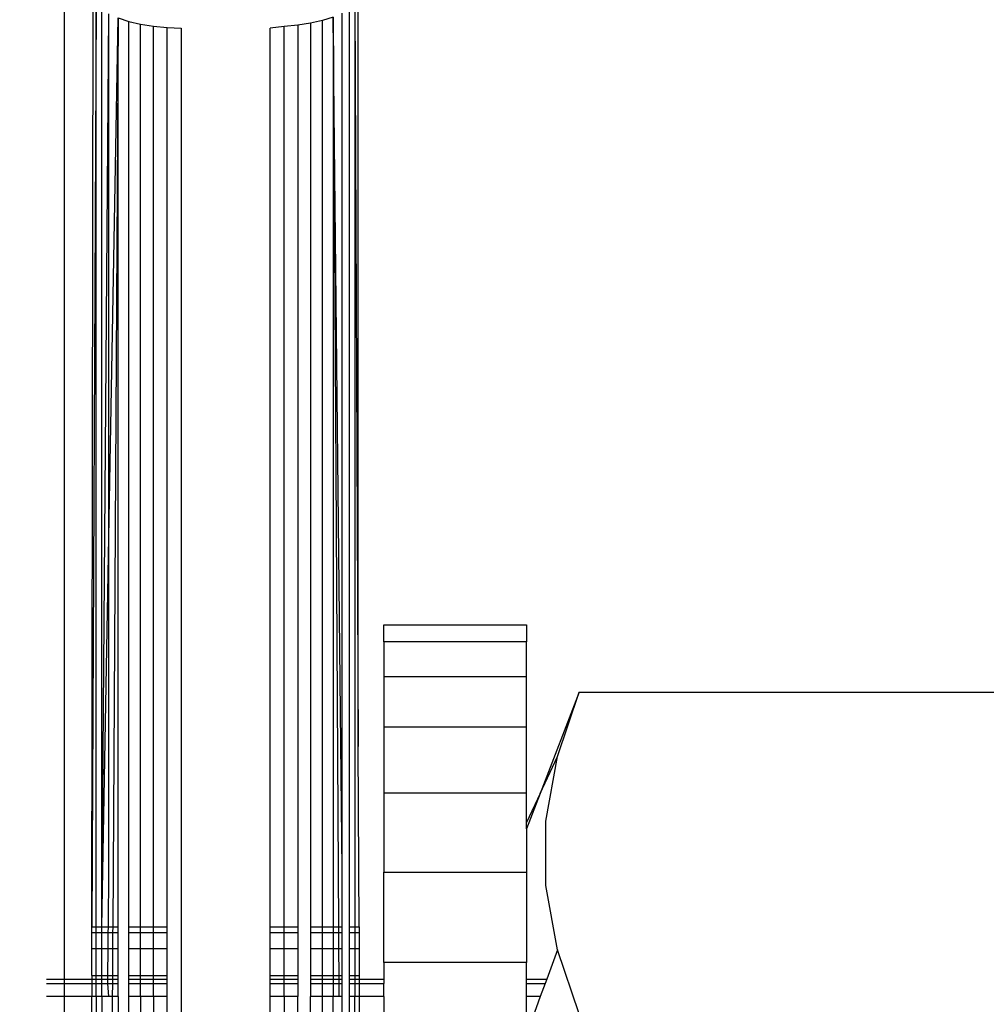
# Model space of a CAD drawing. Units: millimetres. Extents: x 2190 to 6980, y 1340 to 4795.
# Drawn here: x 3169 to 3180, y 4322 to 4333 of the extents above; entities that cross this region are included whole.
import ezdxf

# ---------------------------------------------------------------- set-up
doc = ezdxf.new("R2010")
doc.units = ezdxf.units.MM
doc.layers.add('Strefa bezpieczna', color=8, linetype='Continuous')
doc.dimstyles.get("Standard").update_dxf_attribs({"dimtxt": 60, "dimasz": 60, "dimexe": 0.18, "dimexo": 0.0625, "dimgap": 60, "dimtad": 0, "dimtih": 1, "dimtoh": 1, "dimlfac": 0.001, "dimzin": 0, "dimdsep": 46, "dimtxsty": 'Standard', "dimcen": 0.09, "dimse1": 1, "dimse2": 1, "dimadec": 0, "dimazin": 0, "dimtfac": 1, "dimtofl": 0, "dimtmove": 0, "dimatfit": 3, "dimfxl": 0, "dimtolj": 1, "dimtzin": 0, "dimarcsym": 0})

# ---------------------------------------------------------------- blocks, each defined once
blk = doc.blocks.new('*D12')
at = {"layer": 'Defpoints', "color": 0}
for p in [(3359.977, 4361.687), (2269.415, 3756.687), (3359.977, 3756.687)]:
    blk.add_point(p, dxfattribs=at)
at = {"layer": 'Strefa bezpieczna', "color": 0, "lineweight": -2}
for p, q in [((2269.415, 4301.687), (2269.415, 4149.187)), ((2269.415, 3816.687), (2269.415, 3969.187))]:
    blk.add_line(p, q, dxfattribs=at)
at = {"layer": 'Strefa bezpieczna', "color": 0}
for points in [[(2259.415, 4301.687), (2279.415, 4301.687), (2269.415, 4361.687)], [(2259.415, 3816.687), (2279.415, 3816.687), (2269.415, 3756.687)]]:
    blk.add_solid(points, dxfattribs=at)
at = {"layer": 'Strefa bezpieczna', "color": 0, "insert": (2269.415, 4059.187), "char_height": 60, "attachment_point": 5}
blk.add_mtext('\\A1;0.61', dxfattribs=at)

msp = doc.modelspace()

# ---------------------------------------------------------------- linework, layer by layer
for p, q in [((3169.977, 4322.702), (3169.977, 4340.687)), ((3170.284, 4323.288), (3170.296, 4333.696)), ((3173.271, 4325.312), (3173.271, 4333.698)), ((3170.333, 4333.636), (3170.284, 4323.288)), ((3170.333, 4323.288), (3170.333, 4333.636)), ((3170.393, 4323.288), (3170.393, 4333.58)), ((3173.175, 4323.288), (3173.175, 4333.586)), ((3173.235, 4333.64), (3173.271, 4325.312)), ((3173.235, 4333.64), (3173.235, 4323.288)), ((3170.393, 4323.288), (3170.475, 4333.528)), ((3170.393, 4323.288), (3170.577, 4333.482)), ((3170.475, 4323.923), (3170.475, 4333.528)), ((3170.577, 4333.482), (3170.517, 4323.288)), ((3170.577, 4333.482), (3170.696, 4333.442)), ((3170.577, 4323.288), (3170.577, 4333.482)), ((3170.696, 4333.442), (3170.83, 4333.41)), ((3170.696, 4323.288), (3170.696, 4333.442)), ((3172.871, 4333.452), (3172.738, 4333.422)), ((3172.991, 4333.491), (3172.871, 4333.452)), ((3172.872, 4323.288), (3172.871, 4333.452)), ((3173.093, 4323.929), (3172.991, 4333.491)), ((3172.991, 4333.491), (3173.051, 4323.288)), ((3172.991, 4333.491), (3172.991, 4323.288)), ((3173.093, 4323.929), (3173.093, 4333.536)), ((3170.83, 4333.41), (3170.975, 4333.387)), ((3170.83, 4323.288), (3170.83, 4333.41)), ((3170.975, 4333.387), (3171.127, 4333.373)), ((3170.975, 4323.288), (3170.975, 4333.387)), ((3171.127, 4333.373), (3171.284, 4333.368)), ((3171.127, 4323.288), (3171.127, 4333.373)), ((3171.284, 4333.368), (3171.284, 4316.005)), ((3172.44, 4333.385), (3172.284, 4333.368)), ((3172.284, 4323.288), (3172.284, 4333.368)), ((3172.593, 4333.399), (3172.44, 4333.385)), ((3172.44, 4323.288), (3172.44, 4333.385)), ((3172.738, 4333.422), (3172.593, 4333.399)), ((3172.593, 4333.399), (3172.593, 4323.288)), ((3172.738, 4333.422), (3172.738, 4323.288)), ((3173.56, 4326.483), (3173.56, 4326.677)), ((3173.56, 4326.677), (3175.16, 4326.677)), ((3175.16, 4326.677), (3175.16, 4326.483)), ((3173.56, 4326.483), (3173.56, 4326.096)), ((3175.16, 4326.483), (3173.56, 4326.483)), ((3175.16, 4326.096), (3175.16, 4326.483)), ((3173.56, 4326.096), (3175.16, 4326.096)), ((3173.56, 4326.096), (3173.56, 4325.527)), ((3175.16, 4325.527), (3175.16, 4326.096)), ((3175.751, 4325.921), (3175.312, 4324.783)), ((3175.507, 4325.198), (3175.751, 4325.921)), ((3175.751, 4325.921), (3181.069, 4325.921)), ((3173.56, 4325.527), (3173.56, 4324.79)), ((3175.16, 4325.527), (3173.56, 4325.527)), ((3175.16, 4324.79), (3175.16, 4325.527)), ((3173.284, 4323.288), (3173.271, 4325.312)), ((3175.312, 4324.783), (3175.507, 4325.198)), ((3175.377, 4324.473), (3175.507, 4325.198)), ((3173.56, 4324.79), (3175.16, 4324.79)), ((3173.56, 4324.79), (3173.56, 4323.903)), ((3175.16, 4324.458), (3175.16, 4324.79)), ((3175.312, 4324.783), (3175.16, 4324.458)), ((3175.312, 4324.783), (3175.16, 4324.388)), ((3175.16, 4324.388), (3175.16, 4324.458)), ((3175.16, 4324.388), (3175.16, 4323.903)), ((3175.378, 4323.751), (3175.377, 4324.473)), ((3170.468, 4323.288), (3170.475, 4323.923)), ((3173.093, 4323.288), (3173.093, 4323.929)), ((3173.56, 4323.903), (3175.16, 4323.903)), ((3173.56, 4322.888), (3173.56, 4323.903)), ((3175.16, 4323.903), (3175.16, 4322.888)), ((3175.508, 4323.03), (3175.378, 4323.751)), ((3170.284, 4323.227), (3170.284, 4323.288)), ((3170.284, 4323.288), (3170.333, 4323.288)), ((3170.333, 4323.288), (3170.393, 4323.288)), ((3170.333, 4323.227), (3170.333, 4323.288)), ((3170.393, 4323.288), (3170.468, 4323.288)), ((3170.393, 4323.227), (3170.393, 4323.288)), ((3170.467, 4323.227), (3170.468, 4323.288)), ((3170.468, 4323.288), (3170.517, 4323.288)), ((3170.517, 4323.288), (3170.516, 4323.227)), ((3170.517, 4323.288), (3170.577, 4323.288)), ((3170.577, 4323.227), (3170.577, 4323.288)), ((3170.696, 4323.288), (3170.83, 4323.288)), ((3170.696, 4323.227), (3170.696, 4323.288)), ((3170.83, 4323.288), (3170.975, 4323.288)), ((3170.83, 4323.227), (3170.83, 4323.288)), ((3170.975, 4323.288), (3171.127, 4323.288)), ((3170.975, 4323.227), (3170.975, 4323.288)), ((3171.127, 4323.227), (3171.127, 4323.288)), ((3172.284, 4323.288), (3172.44, 4323.288)), ((3172.284, 4323.227), (3172.284, 4323.288)), ((3172.44, 4323.288), (3172.593, 4323.288)), ((3172.44, 4323.227), (3172.44, 4323.288)), ((3172.593, 4323.288), (3172.593, 4323.227)), ((3172.738, 4323.288), (3172.872, 4323.288)), ((3172.738, 4323.288), (3172.738, 4323.227)), ((3172.872, 4323.288), (3172.991, 4323.288)), ((3172.872, 4323.227), (3172.872, 4323.288)), ((3172.991, 4323.288), (3173.051, 4323.288)), ((3172.991, 4323.288), (3172.991, 4323.227)), ((3173.051, 4323.288), (3173.093, 4323.288)), ((3173.051, 4323.288), (3173.051, 4323.227)), ((3173.093, 4323.227), (3173.093, 4323.288)), ((3173.175, 4323.288), (3173.235, 4323.288)), ((3173.175, 4323.227), (3173.175, 4323.288)), ((3173.235, 4323.288), (3173.284, 4323.288)), ((3173.235, 4323.288), (3173.235, 4323.227)), ((3173.284, 4323.288), (3173.284, 4323.227)), ((3170.284, 4323.044), (3170.284, 4323.227)), ((3170.284, 4323.227), (3170.333, 4323.227)), ((3170.333, 4323.227), (3170.393, 4323.227)), ((3170.333, 4323.044), (3170.333, 4323.227)), ((3170.393, 4323.227), (3170.467, 4323.227)), ((3170.393, 4323.044), (3170.393, 4323.227)), ((3170.465, 4323.044), (3170.467, 4323.227)), ((3170.467, 4323.227), (3170.516, 4323.227)), ((3170.516, 4323.227), (3170.515, 4323.044)), ((3170.516, 4323.227), (3170.577, 4323.227)), ((3170.577, 4323.044), (3170.577, 4323.227)), ((3170.696, 4323.227), (3170.83, 4323.227)), ((3170.696, 4323.044), (3170.696, 4323.227)), ((3170.83, 4323.227), (3170.975, 4323.227)), ((3170.83, 4323.044), (3170.83, 4323.227)), ((3170.975, 4323.227), (3171.127, 4323.227)), ((3170.975, 4323.044), (3170.975, 4323.227)), ((3171.127, 4323.044), (3171.127, 4323.227)), ((3172.284, 4323.227), (3172.44, 4323.227)), ((3172.284, 4323.044), (3172.284, 4323.227)), ((3172.44, 4323.227), (3172.593, 4323.227)), ((3172.44, 4323.044), (3172.44, 4323.227)), ((3172.593, 4323.227), (3172.593, 4323.044)), ((3172.738, 4323.227), (3172.872, 4323.227)), ((3172.738, 4323.227), (3172.738, 4323.044)), ((3172.872, 4323.227), (3172.991, 4323.227)), ((3172.872, 4323.044), (3172.872, 4323.227)), ((3172.991, 4323.227), (3173.051, 4323.227)), ((3172.991, 4323.227), (3172.991, 4323.044)), ((3173.051, 4323.227), (3173.093, 4323.227)), ((3173.051, 4323.227), (3173.052, 4323.044)), ((3173.093, 4323.044), (3173.093, 4323.227)), ((3173.175, 4323.227), (3173.235, 4323.227)), ((3173.175, 4323.044), (3173.175, 4323.227)), ((3173.235, 4323.227), (3173.284, 4323.227)), ((3173.235, 4323.227), (3173.235, 4323.044)), ((3173.284, 4323.227), (3173.284, 4323.044)), ((3170.284, 4322.743), (3170.284, 4323.044)), ((3170.284, 4323.044), (3170.333, 4323.044)), ((3170.333, 4323.044), (3170.393, 4323.044)), ((3170.333, 4322.743), (3170.333, 4323.044)), ((3170.393, 4323.044), (3170.465, 4323.044)), ((3170.393, 4322.743), (3170.393, 4323.044)), ((3170.462, 4322.743), (3170.465, 4323.044)), ((3170.465, 4323.044), (3170.515, 4323.044)), ((3170.515, 4323.044), (3170.513, 4322.743)), ((3170.515, 4323.044), (3170.577, 4323.044)), ((3170.577, 4322.743), (3170.577, 4323.044)), ((3170.696, 4323.044), (3170.83, 4323.044)), ((3170.696, 4322.743), (3170.696, 4323.044)), ((3170.83, 4323.044), (3170.975, 4323.044)), ((3170.83, 4322.743), (3170.83, 4323.044)), ((3170.975, 4323.044), (3171.127, 4323.044)), ((3170.975, 4322.743), (3170.975, 4323.044)), ((3171.127, 4322.743), (3171.127, 4323.044)), ((3172.284, 4323.044), (3172.44, 4323.044)), ((3172.284, 4322.743), (3172.284, 4323.044)), ((3172.44, 4323.044), (3172.593, 4323.044)), ((3172.44, 4322.743), (3172.44, 4323.044)), ((3172.593, 4323.044), (3172.593, 4322.743)), ((3172.738, 4323.044), (3172.872, 4323.044)), ((3172.738, 4323.044), (3172.738, 4322.743)), ((3172.872, 4322.743), (3172.872, 4323.044)), ((3172.872, 4323.044), (3172.991, 4323.044)), ((3172.991, 4323.044), (3173.052, 4323.044)), ((3172.991, 4323.044), (3172.991, 4322.743)), ((3173.052, 4323.044), (3173.093, 4323.044)), ((3173.052, 4323.044), (3173.054, 4322.743)), ((3173.093, 4322.743), (3173.093, 4323.044)), ((3173.175, 4323.044), (3173.235, 4323.044)), ((3173.175, 4322.743), (3173.175, 4323.044)), ((3173.235, 4323.044), (3173.284, 4323.044)), ((3173.235, 4323.044), (3173.235, 4322.743)), ((3173.284, 4323.044), (3173.284, 4322.743)), ((3175.508, 4323.03), (3175.387, 4322.702)), ((3175.751, 4322.312), (3175.508, 4323.03)), ((3175.16, 4322.888), (3173.56, 4322.888)), ((3173.56, 4322.888), (3173.56, 4322.702)), ((3175.16, 4322.702), (3175.16, 4322.888)), ((3170.284, 4322.743), (3170.284, 4322.702)), ((3170.284, 4322.743), (3170.333, 4322.743)), ((3170.333, 4322.743), (3170.393, 4322.743)), ((3170.333, 4322.702), (3170.333, 4322.743)), ((3170.393, 4322.743), (3170.462, 4322.743)), ((3170.393, 4322.702), (3170.393, 4322.743)), ((3170.462, 4322.743), (3170.513, 4322.743)), ((3170.462, 4322.702), (3170.462, 4322.743)), ((3170.513, 4322.743), (3170.577, 4322.743)), ((3170.513, 4322.743), (3170.513, 4322.702)), ((3170.577, 4322.702), (3170.577, 4322.743)), ((3170.696, 4322.743), (3170.83, 4322.743)), ((3170.696, 4322.702), (3170.696, 4322.743)), ((3170.83, 4322.743), (3170.975, 4322.743)), ((3170.83, 4322.702), (3170.83, 4322.743)), ((3170.975, 4322.743), (3171.127, 4322.743)), ((3170.975, 4322.702), (3170.975, 4322.743)), ((3171.127, 4322.702), (3171.127, 4322.743)), ((3172.284, 4322.743), (3172.44, 4322.743)), ((3172.284, 4322.702), (3172.284, 4322.743)), ((3172.44, 4322.743), (3172.593, 4322.743)), ((3172.44, 4322.702), (3172.44, 4322.743)), ((3172.593, 4322.743), (3172.593, 4322.702)), ((3172.738, 4322.743), (3172.872, 4322.743)), ((3172.738, 4322.743), (3172.738, 4322.702)), ((3172.872, 4322.743), (3172.991, 4322.743)), ((3172.872, 4322.702), (3172.872, 4322.743)), ((3172.991, 4322.743), (3173.054, 4322.743)), ((3172.991, 4322.743), (3172.991, 4322.702)), ((3173.054, 4322.743), (3173.093, 4322.743)), ((3173.054, 4322.743), (3173.054, 4322.702)), ((3173.093, 4322.702), (3173.093, 4322.743)), ((3173.175, 4322.743), (3173.235, 4322.743)), ((3173.175, 4322.702), (3173.175, 4322.743)), ((3173.235, 4322.743), (3173.284, 4322.743)), ((3173.235, 4322.743), (3173.235, 4322.702)), ((3173.284, 4322.743), (3173.284, 4322.702)), ((3169.773, 4322.702), (3169.977, 4322.702)), ((3169.773, 4322.653), (3169.977, 4322.653)), ((3169.977, 4322.702), (3170.284, 4322.702)), ((3169.977, 4322.653), (3169.977, 4322.702)), ((3169.977, 4322.653), (3170.284, 4322.653)), ((3169.977, 4322.506), (3169.977, 4322.653)), ((3170.284, 4322.702), (3170.284, 4322.653)), ((3170.284, 4322.702), (3170.333, 4322.702)), ((3170.284, 4322.653), (3170.284, 4322.506)), ((3170.284, 4322.653), (3170.333, 4322.653)), ((3170.333, 4322.653), (3170.333, 4322.702)), ((3170.333, 4322.702), (3170.393, 4322.702)), ((3170.333, 4322.506), (3170.333, 4322.653)), ((3170.333, 4322.653), (3170.393, 4322.653)), ((3170.393, 4322.653), (3170.393, 4322.702)), ((3170.393, 4322.702), (3170.462, 4322.702)), ((3170.393, 4322.506), (3170.393, 4322.653)), ((3170.393, 4322.653), (3170.461, 4322.653)), ((3170.461, 4322.653), (3170.462, 4322.702)), ((3170.475, 4322.506), (3170.461, 4322.653)), ((3170.461, 4322.653), (3170.513, 4322.653)), ((3170.462, 4322.702), (3170.513, 4322.702)), ((3170.513, 4322.653), (3170.512, 4322.506)), ((3170.513, 4322.702), (3170.577, 4322.702)), ((3170.513, 4322.702), (3170.513, 4322.653)), ((3170.513, 4322.653), (3170.577, 4322.653)), ((3170.577, 4322.653), (3170.577, 4322.702)), ((3170.577, 4322.506), (3170.577, 4322.653)), ((3170.696, 4322.702), (3170.83, 4322.702)), ((3170.696, 4322.653), (3170.696, 4322.702)), ((3170.696, 4322.653), (3170.83, 4322.653)), ((3170.696, 4322.506), (3170.696, 4322.653)), ((3170.83, 4322.653), (3170.83, 4322.702)), ((3170.83, 4322.702), (3170.975, 4322.702)), ((3170.83, 4322.506), (3170.83, 4322.653)), ((3170.83, 4322.653), (3170.975, 4322.653)), ((3170.975, 4322.702), (3171.127, 4322.702)), ((3170.975, 4322.653), (3170.975, 4322.702)), ((3170.975, 4322.506), (3170.975, 4322.653)), ((3170.975, 4322.653), (3171.127, 4322.653)), ((3171.127, 4322.653), (3171.127, 4322.702)), ((3171.127, 4322.506), (3171.127, 4322.653)), ((3172.284, 4322.702), (3172.44, 4322.702)), ((3172.284, 4322.653), (3172.284, 4322.702)), ((3172.284, 4322.653), (3172.44, 4322.653)), ((3172.284, 4322.506), (3172.284, 4322.653)), ((3172.44, 4322.702), (3172.593, 4322.702)), ((3172.44, 4322.653), (3172.44, 4322.702)), ((3172.44, 4322.506), (3172.44, 4322.653)), ((3172.44, 4322.653), (3172.593, 4322.653)), ((3172.593, 4322.702), (3172.593, 4322.653)), ((3172.593, 4322.653), (3172.593, 4322.506)), ((3172.738, 4322.702), (3172.872, 4322.702)), ((3172.738, 4322.702), (3172.738, 4322.653)), ((3172.738, 4322.653), (3172.872, 4322.653)), ((3172.738, 4322.653), (3172.738, 4322.506)), ((3172.872, 4322.702), (3172.991, 4322.702)), ((3172.872, 4322.653), (3172.872, 4322.702)), ((3172.872, 4322.506), (3172.872, 4322.653)), ((3172.872, 4322.653), (3172.991, 4322.653)), ((3172.991, 4322.702), (3172.991, 4322.653)), ((3172.991, 4322.702), (3173.054, 4322.702)), ((3172.991, 4322.653), (3172.991, 4322.506)), ((3172.991, 4322.653), (3173.054, 4322.653)), ((3173.054, 4322.702), (3173.054, 4322.653)), ((3173.054, 4322.702), (3173.093, 4322.702)), ((3173.054, 4322.653), (3173.055, 4322.506)), ((3173.054, 4322.653), (3173.093, 4322.653)), ((3173.093, 4322.653), (3173.093, 4322.702)), ((3173.093, 4322.506), (3173.093, 4322.653)), ((3173.175, 4322.702), (3173.235, 4322.702)), ((3173.175, 4322.653), (3173.175, 4322.702)), ((3173.175, 4322.653), (3173.235, 4322.653)), ((3173.175, 4322.506), (3173.175, 4322.653)), ((3173.235, 4322.702), (3173.235, 4322.653)), ((3173.235, 4322.702), (3173.284, 4322.702)), ((3173.235, 4322.653), (3173.235, 4322.506)), ((3173.235, 4322.653), (3173.284, 4322.653)), ((3173.284, 4322.702), (3173.284, 4322.653)), ((3173.284, 4322.702), (3173.56, 4322.702)), ((3173.284, 4322.653), (3173.284, 4322.506)), ((3173.284, 4322.653), (3173.56, 4322.653)), ((3173.56, 4322.702), (3173.56, 4322.653)), ((3173.56, 4322.506), (3173.56, 4322.653)), ((3175.16, 4322.702), (3175.387, 4322.702)), ((3175.16, 4322.653), (3175.16, 4322.702)), ((3175.16, 4322.653), (3175.369, 4322.653)), ((3175.16, 4322.506), (3175.16, 4322.653)), ((3175.369, 4322.653), (3175.315, 4322.506)), ((3175.387, 4322.702), (3175.369, 4322.653)), ((3169.977, 4322.506), (3169.773, 4322.506)), ((3170.284, 4322.506), (3169.977, 4322.506)), ((3169.977, 4322.266), (3169.977, 4322.506)), ((3170.284, 4322.333), (3170.284, 4322.506)), ((3170.333, 4322.506), (3170.284, 4322.506)), ((3170.393, 4322.506), (3170.333, 4322.506)), ((3170.333, 4322.506), (3170.333, 4322.333)), ((3170.393, 4322.506), (3170.393, 4322.333)), ((3170.475, 4322.506), (3170.393, 4322.506)), ((3170.512, 4322.506), (3170.475, 4322.506)), ((3170.512, 4322.506), (3170.511, 4322.333)), ((3170.577, 4322.506), (3170.512, 4322.506)), ((3170.577, 4322.506), (3170.577, 4322.333)), ((3170.83, 4322.506), (3170.696, 4322.506)), ((3170.696, 4322.333), (3170.696, 4322.506)), ((3170.975, 4322.506), (3170.83, 4322.506)), ((3170.83, 4322.506), (3170.83, 4322.333)), ((3171.127, 4322.506), (3170.975, 4322.506)), ((3170.975, 4322.506), (3170.975, 4322.333)), ((3171.127, 4322.333), (3171.127, 4322.506)), ((3172.44, 4322.506), (3172.284, 4322.506)), ((3172.284, 4322.333), (3172.284, 4322.506)), ((3172.593, 4322.506), (3172.44, 4322.506)), ((3172.44, 4322.506), (3172.44, 4322.333)), ((3172.593, 4322.333), (3172.593, 4322.506)), ((3172.872, 4322.506), (3172.738, 4322.506)), ((3172.738, 4322.333), (3172.738, 4322.506)), ((3172.991, 4322.506), (3172.872, 4322.506)), ((3172.872, 4322.333), (3172.872, 4322.506)), ((3173.055, 4322.506), (3172.991, 4322.506)), ((3172.991, 4322.333), (3172.991, 4322.506)), ((3173.093, 4322.506), (3173.055, 4322.506)), ((3173.093, 4322.333), (3173.093, 4322.506)), ((3173.235, 4322.506), (3173.175, 4322.506)), ((3173.175, 4322.333), (3173.175, 4322.506)), ((3173.284, 4322.506), (3173.235, 4322.506)), ((3173.235, 4322.333), (3173.235, 4322.506)), ((3173.284, 4322.506), (3173.284, 4322.333)), ((3173.56, 4322.506), (3173.284, 4322.506)), ((3173.56, 4322.506), (3173.56, 4322.266)), ((3175.315, 4322.506), (3175.16, 4322.506)), ((3175.16, 4322.266), (3175.16, 4322.506)), ((3175.315, 4322.506), (3175.227, 4322.266))]:
    msp.add_line(p, q)

# ---------------------------------------------------------------- dimensions: what is measured, and where the dimension line sits
at = {"layer": 'Strefa bezpieczna'}
dim = msp.add_linear_dim(base=(2269.414506106, 3756.686879904), p1=(3359.977106106, 4361.686879904), p2=(3359.977106106, 3756.686879904), angle=90, dimstyle='Standard', dxfattribs=at)
dim.commit()
dim.dimension.update_dxf_attribs({"geometry": '*D12', "text_midpoint": (2269.414506106, 4059.186879904)})

doc.saveas('drawing.dxf')
